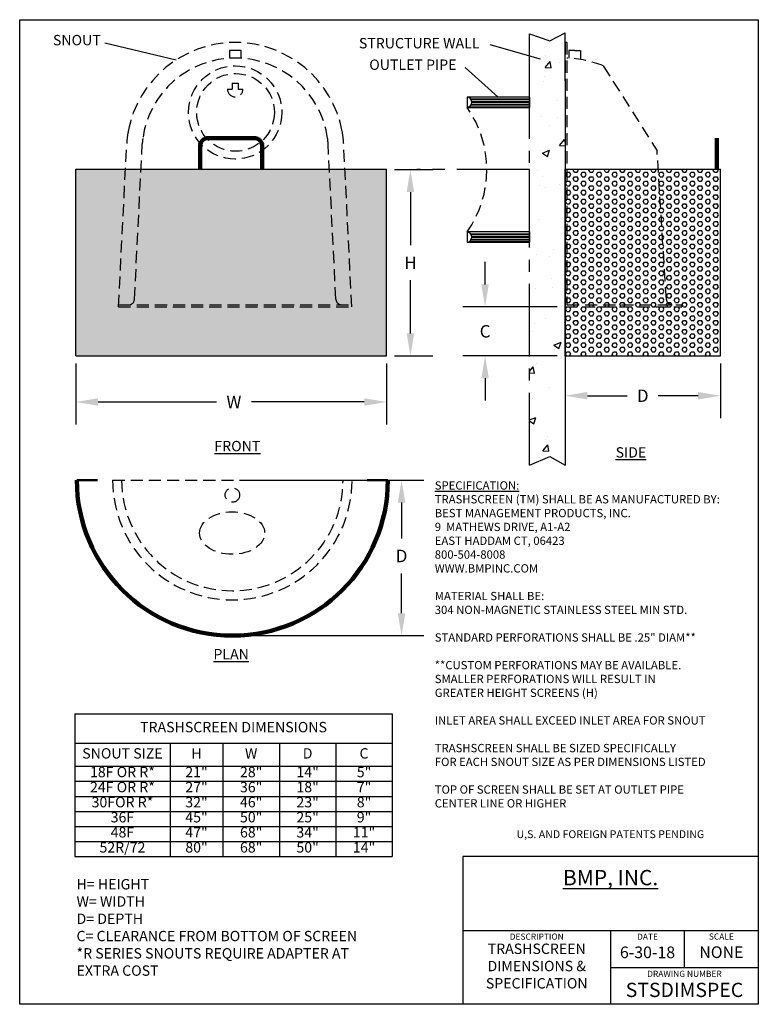
# Model space of a CAD drawing. Extents: x -7.2 to 64.1, y -20.2 to 74.8.
import ezdxf

# ---------------------------------------------------------------- set-up
doc = ezdxf.new("R2010")
doc.units = 0
doc.header["$LTSCALE"] = 9.333333
doc.header["$MEASUREMENT"] = 0
doc.linetypes.add('CENTER2', pattern=[1.125, 0.75, -0.125, 0.125, -0.125])
doc.linetypes.add('HIDDEN2', pattern=[0.1875, 0.125, -0.0625])
doc.layers.get('0').update_dxf_attribs({"linetype": 'CONTINUOUS'})
doc.layers.get('DEFPOINTS').update_dxf_attribs({"linetype": 'CONTINUOUS'})
for name, color, linetype in [('Dimension', 1, 'CONTINUOUS'), ('Object', 3, 'CONTINUOUS'), ('TEXT', 5, 'CONTINUOUS'), ('Title Page', 7, 'CONTINUOUS')]:
    doc.layers.add(name, color=color, linetype=linetype)
doc.styles.get("Standard").update_dxf_attribs({"font": 'Arial', "height": 1})
doc.styles.add('STYLE1', font='TECHL___.TTF')
doc.dimstyles.new('STANDARD_WS', dxfattribs={"dimscale": 12, "dimtxt": 0.1, "dimasz": 0.18, "dimexe": 0.18, "dimexo": 0.0625, "dimgap": 0.09, "dimtad": 0, "dimtih": 1, "dimtoh": 1, "dimdec": 1, "dimzin": 0, "dimdsep": 46, "dimtxsty": 'STYLE1', "dimcen": 0.09, "dimadec": 0, "dimazin": 0, "dimtfac": 1, "dimtdec": 3, "dimtofl": 0, "dimtmove": 0, "dimatfit": 3, "dimfxl": 1, "dimtolj": 1, "dimtzin": 0, "dimarcsym": 0})
pattern_1 = [(0, (-1.6508, -9.1924), (0, 0.4330127), [0.25, -0.5]), (120, (-1.6508, -9.1924), (-0.375, -0.2165064), [0.25, -0.5]), (60, (-1.4008, -9.1924), (-0.375, 0.2165064), [0.25, -0.5])]

# ---------------------------------------------------------------- blocks, each defined once
blk = doc.blocks.new('*D5')
at = {"layer": 'DEFPOINTS', "color": 0, "transparency": 16777216}
for p in [(13.339, 30.387), (13.339, 15.387), (29.662, 15.387)]:
    blk.add_point(p, dxfattribs=at)
at = {"layer": 'Dimension', "color": 0, "lineweight": -2, "transparency": 16777216}
for p, q in [((14.089, 30.387), (31.822, 30.387)), ((29.662, 28.227), (29.662, 24.75)), ((29.662, 17.547), (29.662, 21.39)), ((14.089, 15.387), (31.822, 15.387))]:
    blk.add_line(p, q, dxfattribs=at)
at = {"layer": 'Dimension', "color": 0, "transparency": 16777216}
for points in [[(29.302, 28.227), (30.022, 28.227), (29.662, 30.387)], [(29.302, 17.547), (30.022, 17.547), (29.662, 15.387)]]:
    blk.add_solid(points, dxfattribs=at)
at = {"layer": 'Dimension', "color": 0, "transparency": 16777216, "insert": (29.662, 23.07), "char_height": 1.2, "attachment_point": 5, "style": 'STYLE1'}
blk.add_mtext('\\A1;D', dxfattribs=at)
blk = doc.blocks.new('*D6')
at = {"layer": 'DEFPOINTS', "color": 0, "transparency": 16777216}
for p in [(45.428, 42.383), (60.428, 42.383), (60.428, 38.529)]:
    blk.add_point(p, dxfattribs=at)
at = {"layer": 'Dimension', "color": 0, "lineweight": -2, "transparency": 16777216}
for p, q in [((45.428, 41.633), (45.428, 36.369)), ((60.428, 41.633), (60.428, 36.369)), ((47.588, 38.529), (51.439, 38.529)), ((58.268, 38.529), (54.416, 38.529))]:
    blk.add_line(p, q, dxfattribs=at)
at = {"layer": 'Dimension', "color": 0, "transparency": 16777216}
for points in [[(47.588, 38.889), (47.588, 38.169), (45.428, 38.529)], [(58.268, 38.889), (58.268, 38.169), (60.428, 38.529)]]:
    blk.add_solid(points, dxfattribs=at)
at = {"layer": 'Dimension', "color": 0, "transparency": 16777216, "insert": (52.928, 38.529), "char_height": 1.2, "attachment_point": 5, "style": 'STYLE1'}
blk.add_mtext('\\A1;D', dxfattribs=at)
blk = doc.blocks.new('*D7')
at = {"layer": 'DEFPOINTS', "color": 0, "transparency": 16777216}
for p in [(-1.776, 42.383), (28.224, 42.383), (28.224, 37.926)]:
    blk.add_point(p, dxfattribs=at)
at = {"layer": 'Dimension', "color": 0, "lineweight": -2, "transparency": 16777216}
for p, q in [((-1.776, 41.633), (-1.776, 35.766)), ((28.224, 41.633), (28.224, 35.766)), ((0.384, 37.926), (11.797, 37.926)), ((26.064, 37.926), (15.176, 37.926))]:
    blk.add_line(p, q, dxfattribs=at)
at = {"layer": 'Dimension', "color": 0, "transparency": 16777216}
for points in [[(0.384, 38.286), (0.384, 37.566), (-1.776, 37.926)], [(26.064, 38.286), (26.064, 37.566), (28.224, 37.926)]]:
    blk.add_solid(points, dxfattribs=at)
at = {"layer": 'Dimension', "color": 0, "transparency": 16777216, "insert": (13.487, 37.926), "char_height": 1.2, "attachment_point": 5, "style": 'STYLE1'}
blk.add_mtext('\\A1;W', dxfattribs=at)
blk = doc.blocks.new('*T8')
at = {"layer": 'TEXT', "color": 0, "lineweight": -2}
for p, q in [((0, 0), (9.195, 0)), ((0, 0), (0, -2.839)), ((9.195, 0), (14.292, 0)), ((14.292, 0), (19.737, 0)), ((19.737, 0), (25.183, 0)), ((25.183, 0), (30.628, 0)), ((30.628, 0), (30.628, -2.839)), ((0, -2.839), (9.195, -2.839)), ((0, -2.839), (0, -5.063)), ((9.195, -2.839), (14.292, -2.839)), ((9.195, -2.839), (9.195, -5.063)), ((14.292, -2.839), (19.737, -2.839)), ((14.292, -2.839), (14.292, -5.063)), ((19.737, -2.839), (25.183, -2.839)), ((19.737, -2.839), (19.737, -5.063)), ((25.183, -2.839), (30.628, -2.839)), ((25.183, -2.839), (25.183, -5.063)), ((30.628, -2.839), (30.628, -5.063)), ((0, -5.063), (9.195, -5.063)), ((0, -5.063), (0, -6.516)), ((9.195, -5.063), (14.292, -5.063)), ((9.195, -5.063), (9.195, -6.516)), ((14.292, -5.063), (19.737, -5.063)), ((14.292, -5.063), (14.292, -6.516)), ((19.737, -5.063), (25.183, -5.063)), ((19.737, -5.063), (19.737, -6.516)), ((25.183, -5.063), (30.628, -5.063)), ((25.183, -5.063), (25.183, -6.516)), ((30.628, -5.063), (30.628, -6.516)), ((0, -6.516), (9.195, -6.516)), ((0, -6.516), (0, -7.97)), ((9.195, -6.516), (14.292, -6.516)), ((9.195, -6.516), (9.195, -7.97)), ((14.292, -6.516), (19.737, -6.516)), ((14.292, -6.516), (14.292, -7.97)), ((19.737, -6.516), (25.183, -6.516)), ((19.737, -6.516), (19.737, -7.97)), ((25.183, -6.516), (30.628, -6.516)), ((25.183, -6.516), (25.183, -7.97)), ((30.628, -6.516), (30.628, -7.97)), ((0, -7.97), (9.195, -7.97)), ((0, -7.97), (0, -9.423)), ((9.195, -7.97), (14.292, -7.97)), ((9.195, -7.97), (9.195, -9.423)), ((14.292, -7.97), (19.737, -7.97)), ((14.292, -7.97), (14.292, -9.423)), ((19.737, -7.97), (25.183, -7.97)), ((19.737, -7.97), (19.737, -9.423)), ((25.183, -7.97), (30.628, -7.97)), ((25.183, -7.97), (25.183, -9.423)), ((30.628, -7.97), (30.628, -9.423)), ((0, -9.423), (9.195, -9.423)), ((0, -9.423), (0, -10.876)), ((9.195, -9.423), (14.292, -9.423)), ((9.195, -9.423), (9.195, -10.876)), ((14.292, -9.423), (19.737, -9.423)), ((14.292, -9.423), (14.292, -10.876)), ((19.737, -9.423), (25.183, -9.423)), ((19.737, -9.423), (19.737, -10.876)), ((25.183, -9.423), (30.628, -9.423)), ((25.183, -9.423), (25.183, -10.876)), ((30.628, -9.423), (30.628, -10.876)), ((0, -10.876), (9.195, -10.876)), ((0, -10.876), (0, -12.33)), ((9.195, -10.876), (14.292, -10.876)), ((9.195, -10.876), (9.195, -12.33)), ((14.292, -10.876), (19.737, -10.876)), ((14.292, -10.876), (14.292, -12.33)), ((19.737, -10.876), (25.183, -10.876)), ((19.737, -10.876), (19.737, -12.33)), ((25.183, -10.876), (30.628, -10.876)), ((25.183, -10.876), (25.183, -12.33)), ((30.628, -10.876), (30.628, -12.33)), ((0, -12.33), (9.195, -12.33)), ((0, -12.33), (0, -13.783)), ((9.195, -12.33), (14.292, -12.33)), ((9.195, -12.33), (9.195, -13.783)), ((14.292, -12.33), (19.737, -12.33)), ((14.292, -12.33), (14.292, -13.783)), ((19.737, -12.33), (25.183, -12.33)), ((19.737, -12.33), (19.737, -13.783)), ((25.183, -12.33), (30.628, -12.33)), ((25.183, -12.33), (25.183, -13.783)), ((30.628, -12.33), (30.628, -13.783)), ((0, -13.783), (9.195, -13.783)), ((9.195, -13.783), (14.292, -13.783)), ((14.292, -13.783), (19.737, -13.783)), ((19.737, -13.783), (25.183, -13.783)), ((25.183, -13.783), (30.628, -13.783))]:
    blk.add_line(p, q, dxfattribs=at)
at = {"layer": 'TEXT', "color": 0, "char_height": 1}
for s, insert, width, attachment_point in [('TRASHSCREEN DIMENSIONS', (15.314, -1.419), 30.50823, 5), ('SNOUT SIZE', (4.598, -3.951), 9.07546, 5), ('H', (11.744, -3.951), 4.97638, 5), ('W', (17.015, -3.951), 5.32546, 5), ('D', (22.46, -3.951), 5.32546, 5), ('C', (27.905, -3.951), 5.32546, 5), ('18F OR R*', (4.598, -5.123), 9.07546, 2), ('21"', (11.744, -5.123), 4.97638, 2), ('28"', (17.015, -5.123), 5.32546, 2), ('14"', (22.46, -5.123), 5.32546, 2), ('5"', (27.905, -5.123), 5.32546, 2), ('24F OR R*', (4.598, -6.576), 9.07546, 2), ('27"', (11.744, -6.576), 4.97638, 2), ('36"', (17.015, -6.576), 5.32546, 2), ('18"', (22.46, -6.576), 5.32546, 2), ('7"', (27.905, -6.576), 5.32546, 2), ('30FOR R*', (4.598, -8.03), 9.07546, 2), ('32"', (11.744, -8.03), 4.97638, 2), ('46"', (17.015, -8.03), 5.32546, 2), ('23"', (22.46, -8.03), 5.32546, 2), ('8"', (27.905, -8.03), 5.32546, 2), ('36F', (4.598, -9.483), 9.07546, 2), ('45"', (11.744, -9.483), 4.97638, 2), ('50"', (17.015, -9.483), 5.32546, 2), ('25"', (22.46, -9.483), 5.32546, 2), ('9"', (27.905, -9.483), 5.32546, 2), ('48F', (4.598, -10.936), 9.07546, 2), ('47"', (11.744, -10.936), 4.97638, 2), ('68"', (17.015, -10.936), 5.32546, 2), ('34"', (22.46, -10.936), 5.32546, 2), ('11"', (27.905, -10.936), 5.32546, 2), ('52R/72', (4.598, -12.39), 9.07546, 2), ('80"', (11.744, -12.39), 4.97638, 2), ('68"', (17.015, -12.39), 5.32546, 2), ('50"', (22.46, -12.39), 5.32546, 2), ('14"', (27.905, -12.39), 5.32546, 2)]:
    blk.add_mtext(s, dxfattribs=dict(at, insert=insert, width=width, attachment_point=attachment_point))
blk = doc.blocks.new('*D11')
at = {"layer": 'DEFPOINTS', "color": 0, "transparency": 16777216}
for p in [(45.432, 47.113), (37.72, 42.383), (45.433, 42.383)]:
    blk.add_point(p, dxfattribs=at)
at = {"layer": 'Dimension', "color": 0, "lineweight": -2, "transparency": 16777216}
for p, q in [((37.72, 49.273), (37.72, 51.433)), ((44.682, 47.113), (35.56, 47.113)), ((44.683, 42.383), (35.56, 42.383)), ((37.72, 40.223), (37.72, 38.063))]:
    blk.add_line(p, q, dxfattribs=at)
at = {"layer": 'Dimension', "color": 0, "transparency": 16777216}
for points in [[(37.36, 49.273), (38.08, 49.273), (37.72, 47.113)], [(37.36, 40.223), (38.08, 40.223), (37.72, 42.383)]]:
    blk.add_solid(points, dxfattribs=at)
at = {"layer": 'Dimension', "color": 0, "transparency": 16777216, "insert": (37.72, 44.748), "char_height": 1.2, "attachment_point": 5, "style": 'STYLE1'}
blk.add_mtext('\\A1;C', dxfattribs=at)
blk = doc.blocks.new('*D12')
at = {"layer": 'DEFPOINTS', "color": 0, "linetype": 'CENTER2', "transparency": 16777216}
for p in [(28.224, 60.342), (28.224, 42.383), (30.516, 42.383)]:
    blk.add_point(p, dxfattribs=at)
at = {"layer": 'Dimension', "color": 0, "linetype": 'CENTER2', "lineweight": -2, "transparency": 16777216}
for p, q in [((28.974, 60.342), (32.676, 60.342)), ((30.516, 58.182), (30.516, 53.049)), ((30.516, 44.543), (30.516, 49.675)), ((28.974, 42.383), (32.676, 42.383))]:
    blk.add_line(p, q, dxfattribs=at)
at = {"layer": 'Dimension', "color": 0, "linetype": 'CENTER2', "transparency": 16777216}
for points in [[(30.156, 58.182), (30.876, 58.182), (30.516, 60.342)], [(30.156, 44.543), (30.876, 44.543), (30.516, 42.383)]]:
    blk.add_solid(points, dxfattribs=at)
at = {"layer": 'Dimension', "color": 0, "linetype": 'CENTER2', "transparency": 16777216, "insert": (30.516, 51.362), "char_height": 1.2, "attachment_point": 5, "style": 'STYLE1'}
blk.add_mtext('\\A1;H', dxfattribs=at)

msp = doc.modelspace()

# ---------------------------------------------------------------- hatches: boundary and pattern name
h = msp.add_hatch()
h.set_pattern_fill('AR-CONC', color=256, style=0)
h.paths.add_polyline_path([(41.989, 68.915), (41.989, 31.822), (43.976, 32.656), (45.435, 31.822), (45.428, 68.915), (45.428, 73.533), (43.976, 72.763), (41.989, 73.456)])
h = msp.add_hatch()
h.set_pattern_fill('PLAST', color=256, style=0)
h.set_pattern_definition([(0, (0, 0.85335), (0, 0.25), []), (0, (0, 0.8846), (0, 0.25), []), (0, (0, 0.91585), (0, 0.25), [])])
h.paths.add_polyline_path([(35.989, 67.35, -0.872593), (35.989, 66.35), (41.989, 66.35), (41.989, 67.35)])
h = msp.add_hatch()
h.set_pattern_fill('PLAST', color=256, style=0)
h.set_pattern_definition([(0, (0, -12.16383), (0, 0.25), []), (0, (0, -12.13258), (0, 0.25), []), (0, (0, -12.10133), (0, 0.25), [])])
h.paths.add_polyline_path([(35.989, 54.333, -0.872593), (35.989, 53.333), (41.989, 53.333), (41.989, 54.333)])
at = {"layer": 'Object'}
h = msp.add_hatch(dxfattribs=at)
h.set_pattern_fill('HEX', color=256, scale=2, style=0)
h.set_pattern_definition(pattern_1)
h.paths.add_polyline_path([(-1.776, 60.382), (-1.776, 42.383), (28.224, 42.383), (28.224, 60.382)])
h = msp.add_hatch(dxfattribs=at)
h.set_pattern_fill('HEX', color=256, scale=2, style=0)
h.set_pattern_definition(pattern_1)
h.paths.add_polyline_path([(45.428, 42.383), (45.428, 60.383), (60.428, 60.383), (60.428, 42.383)])

# ---------------------------------------------------------------- linework, layer by layer
for p, q in [((41.989, 68.915), (41.989, 73.456)), ((45.428, 68.915), (45.428, 73.533)), ((1.04, 72.569), (7.917, 70.934)), ((38.182, 72.415), (43.037, 71.041)), ((35.794, 70.188), (38.989, 67.35)), ((45.428, 68.915), (45.435, 31.822)), ((41.989, 67.35), (35.989, 67.35)), ((35.989, 67.35), (35.989, 66.35)), ((41.989, 67.35), (41.989, 66.35)), ((35.989, 66.35), (41.989, 66.35)), ((41.989, 54.333), (35.989, 54.333)), ((35.989, 54.333), (35.989, 53.333)), ((41.989, 54.333), (41.989, 53.333)), ((35.989, 53.333), (41.989, 53.333))]:
    msp.add_line(p, q)
at = {"linetype": 'HIDDEN2'}
for p, q in [((45.432, 72.613), (45.432, 47.113)), ((45.619, 72.613), (45.432, 72.613)), ((45.619, 72.613), (45.619, 47.3)), ((13.05, 71.845), (13.05, 71.095)), ((14.175, 71.845), (13.05, 71.845)), ((14.175, 71.095), (14.175, 71.845)), ((46.369, 71.845), (45.807, 71.845)), ((45.807, 71.845), (45.807, 71.099)), ((46.369, 71.845), (46.932, 71.845)), ((46.932, 71.845), (46.932, 71.011)), ((49.12, 70.363), (54.311, 62.17)), ((13.331, 68.676), (13.894, 68.676)), ((13.331, 68.676), (13.331, 68.113)), ((13.894, 68.676), (13.894, 68.113)), ((12.862, 68.113), (13.331, 68.113)), ((13.894, 68.113), (14.362, 68.113)), ((2.362, 47.113), (3.149, 62.834)), ((3.899, 47.835), (4.648, 62.821)), ((23.326, 47.835), (22.577, 62.821)), ((24.862, 47.113), (24.076, 62.834)), ((55.207, 47.828), (54.311, 62.17)), ((2.362, 47.113), (24.862, 47.113)), ((2.372, 47.3), (24.853, 47.3)), ((45.432, 47.113), (56.682, 47.113)), ((45.619, 47.3), (56.682, 47.3)), ((56.682, 47.3), (56.682, 47.113)), ((1.788, 30.387), (24.889, 30.387))]:
    msp.add_line(p, q, dxfattribs=at)
at = {"linetype": 'CENTER2'}
for p, q in [((41.989, 31.822), (41.989, 68.915)), ((41.989, 60.342), (31.125, 60.342))]:
    msp.add_line(p, q, dxfattribs=at)
for points in [[(41.989, 73.456), (43.976, 72.763), (45.428, 73.533), (45.428, 73.533)], [(41.989, 31.822), (43.976, 32.656), (45.435, 31.822)]]:
    msp.add_lwpolyline(points)
at = {"linetype": 'HIDDEN2'}
for centre, radius in [((13.612, 65.863), 4.5), ((13.644, 65.863), 3.75), ((13.339, 28.949), 0.697)]:
    msp.add_circle(centre, radius, dxfattribs=at)
for centre, radius, start, end in [((13.612, 62.113), 10.5, 10.44035, 169.55965), ((13.612, 62.113), 9, 7.82127, 172.17873), ((45.298, 60.854), 10.248, 68.10425, 88.20364), ((13.612, 68.113), 0.75, 180, 0), ((27.434, 60.342), 10.455, 324.919, 35.081), ((12.137, 62.385), 9, 169.55965, 177.13759), ((15.088, 62.385), 9, 2.86241, 10.44035), ((10.64, 62.521), 6, 172.17873, 177.13759), ((16.585, 62.521), 6, 2.86241, 7.82127), ((3.337, 47.863), 0.562, 270, 357.13759), ((23.888, 47.863), 0.562, 182.86241, 270), ((55.769, 47.863), 0.562, 183.57633, 270), ((13.339, 30.387), 11.55, 180, 0), ((13.339, 30.387), 10.68, 180, 0)]:
    msp.add_arc(centre, radius, start, end, dxfattribs=at)
for centre in [(35.921, 66.85), (35.921, 53.833)]:
    msp.add_arc(centre, 0.505, 277.78458, 82.21542)
msp.add_ellipse((13.321, 25.276), major_axis=(-3.138, 0), ratio=0.653197, dxfattribs=at)
at = {"layer": 'Dimension'}
msp.add_line((45.428, 42.633), (45.428, 42.633), dxfattribs=at)
at = {"layer": 'Object', "lineweight": 90}
for p, q in [((10.974, 63.382), (15.474, 63.382)), ((60.062, 60.383), (60.062, 63.382)), ((10.224, 60.382), (10.224, 62.632)), ((16.224, 62.632), (16.224, 60.382))]:
    msp.add_line(p, q, dxfattribs=at)
at = {"layer": 'Object'}
for p, q in [((-1.776, 42.383), (-1.776, 60.383)), ((-1.764, 60.382), (28.211, 60.382)), ((28.224, 42.383), (28.224, 60.383)), ((45.428, 42.383), (45.428, 60.383)), ((45.428, 60.383), (60.428, 60.383)), ((60.428, 42.383), (60.428, 60.383)), ((-1.776, 42.383), (28.224, 42.383)), ((45.428, 42.383), (60.428, 42.383))]:
    msp.add_line(p, q, dxfattribs=at)
at = {"layer": 'Object', "lineweight": 50}
for p, q in [((-1.661, 30.387), (0.339, 30.387)), ((28.339, 30.387), (26.339, 30.387))]:
    msp.add_line(p, q, dxfattribs=at)
at = {"layer": 'Object', "lineweight": 90}
for centre, radius, start, end in [((10.974, 62.632), 0.75, 90, 180), ((15.474, 62.632), 0.75, 0, 90), ((13.339, 30.387), 15, 180, 0)]:
    msp.add_arc(centre, radius, start, end, dxfattribs=at)
at = {"layer": 'TEXT', "linetype": 'CENTER2'}
msp.add_line((41.989, 54.333), (41.989, 60.342), dxfattribs=at)
at = {"layer": 'Title Page'}
for p, q in [((-7.175, 74.811), (64.075, 74.811)), ((-7.175, -20.189), (-7.175, 74.811)), ((64.075, 74.811), (64.075, -20.189)), ((64.075, -5.939), (35.575, -5.939)), ((35.575, -5.939), (35.575, -20.189)), ((35.575, -13.064), (64.075, -13.064)), ((49.825, -13.064), (49.825, -20.189)), ((56.95, -16.627), (56.95, -13.064)), ((49.825, -16.627), (64.075, -16.627)), ((64.075, -20.189), (-7.175, -20.189))]:
    msp.add_line(p, q, dxfattribs=at)

# ---------------------------------------------------------------- block references
msp.add_blockref('*T8', (-1.861, 7.844))

# ---------------------------------------------------------------- texts
at = {"insert": (26.547, 70.97), "char_height": 1, "width": 9.94054, "attachment_point": 1}
msp.add_mtext('{\\C5;OUTLET PIPE}', dxfattribs=at)
at = {"layer": 'TEXT'}
for s, insert, char_height, width, attachment_point in [('SNOUT', (-3.969, 73.339), 1, 9.70936, 1), ('{\\LFRONT}', (11.607, 34.17), 1, 8.14355, 1), ('{\\LSIDE}', (51.786, 33.062), 1, 8.193, 5), ('{\\LPLAN}', (13.224, 13.59), 1, 10.7679, 5), ('U,S. AND FOREIGN PATENTS PENDING', (49.803, -3.872), 0.75, 28.544, 5), ('{\\fArial|b1|i0|c0|p34;\\LBMP, INC.}', (49.825, -7.964), 1.48485, 28.5, 5), ('H= HEIGHT \\PW= WIDTH\\PD= DEPTH\\PC= CLEARANCE FROM BOTTOM OF SCREEN\\P*R SERIES SNOUTS REQUIRE ADAPTER AT\\PEXTRA COST', (-1.693, -8.103), 1, 35.13831, 1), ('TRASHSCREEN\\PDIMENSIONS &\\PSPECIFICATION', (42.7, -16.627), 1, 14.25, 5), ('6-30-18', (53.387, -15.321), 1.125, 7.125, 5), ('NONE', (60.512, -15.306), 1.125, 7.125, 5), ('STSDIMSPEC', (56.95, -18.977), 1.375, 14.25, 5)]:
    msp.add_mtext(s, dxfattribs=dict(at, insert=insert, char_height=char_height, width=width, attachment_point=attachment_point))
at = {"layer": 'TEXT', "insert": (32.864, 30.273), "char_height": 0.8, "attachment_point": 1}
msp.add_mtext('{\\LSPECIFICATION:}^JTRASHSCREEN (TM) SHALL BE AS MANUFACTURED BY:^JBEST MANAGEMENT PRODUCTS, INC.\\P9  MATHEWS DRIVE, A1-A2\\PEAST HADDAM CT, 06423\\P800-504-8008\\PWWW.BMPINC.COM\\P^JMATERIAL SHALL BE:\\P304 NON-MAGNETIC STAINLESS STEEL MIN STD.\\P\\PSTANDARD PERFORATIONS SHALL BE .25" DIAM**\\P\\P**CUSTOM PERFORATIONS MAY BE AVAILABLE.  \\PSMALLER PERFORATIONS WILL RESULT IN \\PGREATER HEIGHT SCREENS (H) \\P\\PINLET AREA SHALL EXCEED INLET AREA FOR SNOUT\\P\\PTRASHSCREEN SHALL BE SIZED SPECIFICALLY \\PFOR EACH SNOUT SIZE AS PER DIMENSIONS LISTED\\P\\PTOP OF SCREEN SHALL BE SET AT OUTLET PIPE \\PCENTER LINE OR HIGHER', dxfattribs=at)
at = {"layer": 'Title Page', "color": 5, "insert": (25.545, 73.043), "char_height": 1, "width": 13.87052, "attachment_point": 1}
msp.add_mtext('STRUCTURE WALL', dxfattribs=at)
at = {"layer": 'Title Page', "attachment_point": 5}
for s, insert, char_height, width in [('DESCRIPTION', (42.7, -13.735), 0.59375, 7.125), ('DATE', (53.387, -13.747), 0.5938, 7.125), ('SCALE', (60.512, -13.725), 0.5938, 7.125), ('DRAWING NUMBER', (56.95, -17.326), 0.59375, 14.25)]:
    msp.add_mtext(s, dxfattribs=dict(at, insert=insert, char_height=char_height, width=width))

# ---------------------------------------------------------------- dimensions: what is measured, and where the dimension line sits
at = {"layer": 'Dimension', "linetype": 'CENTER2'}
dim = msp.add_linear_dim(base=(30.516, 42.383), p1=(28.224, 60.342), p2=(28.224, 42.383), angle=90, text='H', dimstyle='STANDARD_WS', override={"dimpost": '"'}, dxfattribs=at)
dim.commit()
dim.dimension.update_dxf_attribs({"geometry": '*D12', "text_midpoint": (30.516, 51.362)})
at = {"layer": 'Dimension'}
dim = msp.add_linear_dim(base=(37.72, 42.383), p1=(45.432, 47.113), p2=(45.433, 42.383), angle=90, text='C', dimstyle='STANDARD_WS', override={"dimpost": '"'}, dxfattribs=at)
dim.commit()
dim.dimension.update_dxf_attribs({"geometry": '*D11', "text_midpoint": (37.72, 44.748)})
dim = msp.add_linear_dim(base=(28.224, 37.926), p1=(-1.776, 42.383), p2=(28.224, 42.383), text='W', dimstyle='STANDARD_WS', override={"dimpost": '"'}, dxfattribs=at)
dim.commit()
dim.dimension.update_dxf_attribs({"geometry": '*D7', "text_midpoint": (13.487, 37.926), "dimtype": 160})
dim = msp.add_linear_dim(base=(60.428, 38.529), p1=(45.428, 42.383), p2=(60.428, 42.383), text='D', dimstyle='STANDARD_WS', override={"dimpost": '"'}, dxfattribs=at)
dim.commit()
dim.dimension.update_dxf_attribs({"geometry": '*D6', "text_midpoint": (52.928, 38.529)})
dim = msp.add_linear_dim(base=(29.662, 15.387), p1=(13.339, 30.387), p2=(13.339, 15.387), angle=90, text='D', dimstyle='STANDARD_WS', override={"dimpost": '"'}, dxfattribs=at)
dim.commit()
dim.dimension.update_dxf_attribs({"geometry": '*D5', "text_midpoint": (29.662, 23.07), "dimtype": 160})

doc.saveas('drawing.dxf')
